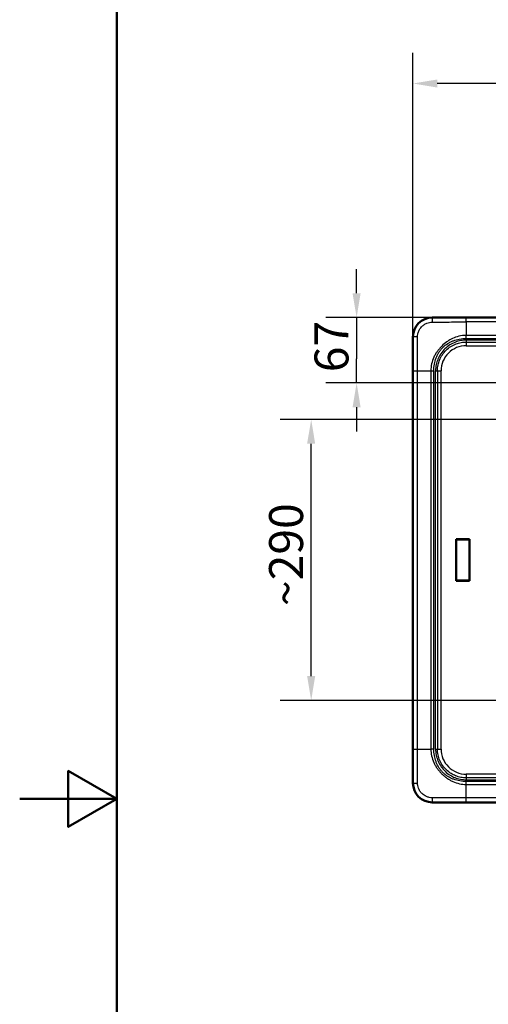
# Paper-space layout 'DT_5' of a CAD drawing. Units: millimetres. Extents: x 0 to 2100, y 0 to 2970.
# Drawn here: x 0 to 483, y 1273 to 2288 of the extents above; entities that cross this region are included whole.
import ezdxf

# ---------------------------------------------------------------- set-up
doc = ezdxf.new("R2010")
doc.units = ezdxf.units.MM
doc.header["$LTSCALE"] = 10
for name, color, linetype, lineweight in [('Dimensions(ISO)', 7, 'Continuous', 25), ('Sketch Geometry(ISO)', 7, 'Continuous', 50), ('Visible Edges(ISO)', 7, 'Continuous', 50), ('Visible Tangent Edges(ISO)', 7, 'Continuous', 25)]:
    doc.layers.add(name, color=color, linetype=linetype, lineweight=lineweight)
doc.styles.add('Text_3.5mm', font='arial.ttf', dxfattribs={"width": 0.9})
doc.dimstyles.new('KS-STANDARD', dxfattribs={"dimscale": 10, "dimtxt": 3.5, "dimasz": 2.5, "dimexe": 3.175, "dimexo": 0, "dimgap": 0.8, "dimtad": 1, "dimdec": 1, "dimrnd": 1e-08, "dimtxsty": 'Text_3.5mm', "dimcen": 0.09, "dimdle": 10, "dimclrd": 7, "dimclre": 7, "dimclrt": 7, "dimadec": 0, "dimazin": 2, "dimtfac": 0.714286, "dimtdec": 4, "dimtmove": 0, "dimatfit": 3, "dimfxl": 1, "dimtolj": 1, "dimlwd": 25, "dimlwe": 25, "dimarcsym": 0})

# ---------------------------------------------------------------- blocks, each defined once
blk = doc.blocks.new('*D8')
at = {"layer": 'Defpoints', "color": 0, "linetype": 'Continuous', "transparency": 16777216}
for p in [(405.1, 2222.7), (405.1, 1961.4), (1375, 1961.4)]:
    blk.add_point(p, dxfattribs=at)
at = {"layer": 'Dimensions(ISO)', "color": 7, "linetype": 'Continuous', "lineweight": 25, "transparency": 16777216}
for p, q in [((405.1, 1961.4), (405.1, 2254.4)), ((1375, 1961.4), (1375, 2254.4)), ((1350, 2222.7), (430.1, 2222.7))]:
    blk.add_line(p, q, dxfattribs=at)
at = {"layer": 'Dimensions(ISO)', "color": 7, "linetype": 'Continuous', "transparency": 16777216}
for points in [[(430.1, 2226.8), (430.1, 2218.5), (405.1, 2222.7)], [(1350, 2226.8), (1350, 2218.5), (1375, 2222.7)]]:
    blk.add_solid(points, dxfattribs=at)
at = {"layer": 'Dimensions(ISO)', "color": 7, "linetype": 'Continuous', "lineweight": 25, "transparency": 16777216, "insert": (855.3, 2248.5), "char_height": 35, "attachment_point": 4, "style": 'Text_3.5mm'}
blk.add_mtext('\\A1;970', dxfattribs=at)
blk = doc.blocks.new('*D13')
at = {"layer": 'Defpoints', "color": 0, "linetype": 'Continuous', "transparency": 16777216}
for p in [(425.1, 1981.4), (347.1, 1913.9), (916.6, 1913.9)]:
    blk.add_point(p, dxfattribs=at)
at = {"layer": 'Dimensions(ISO)', "color": 7, "linetype": 'Continuous', "lineweight": 25, "transparency": 16777216}
for p, q in [((347.1, 2006.4), (347.1, 2031.4)), ((425.1, 1981.4), (315.3, 1981.4)), ((347.1, 1981.4), (347.1, 1956.4)), ((347.1, 1956.4), (347.1, 1938.9)), ((347.1, 1913.9), (347.1, 1938.9)), ((916.6, 1913.9), (315.3, 1913.9)), ((347.1, 1888.9), (347.1, 1863.9))]:
    blk.add_line(p, q, dxfattribs=at)
at = {"layer": 'Dimensions(ISO)', "color": 7, "linetype": 'Continuous', "transparency": 16777216}
for points in [[(342.9, 2006.4), (351.2, 2006.4), (347.1, 1981.4)], [(342.9, 1888.9), (351.2, 1888.9), (347.1, 1913.9)]]:
    blk.add_solid(points, dxfattribs=at)
at = {"layer": 'Dimensions(ISO)', "color": 7, "linetype": 'Continuous', "lineweight": 25, "transparency": 16777216, "insert": (321.2, 1925), "char_height": 35, "attachment_point": 4, "rotation": 90, "style": 'Text_3.5mm'}
blk.add_mtext('\\A1;67', dxfattribs=at)
blk = doc.blocks.new('*D15')
at = {"layer": 'Defpoints', "color": 0, "linetype": 'Continuous', "transparency": 16777216}
for p in [(300.3, 1876.3), (832.7, 1876.3), (832.7, 1586.6)]:
    blk.add_point(p, dxfattribs=at)
at = {"layer": 'Dimensions(ISO)', "color": 7, "linetype": 'Continuous', "lineweight": 25, "transparency": 16777216}
for p, q in [((832.7, 1876.3), (268.5, 1876.3)), ((300.3, 1611.6), (300.3, 1851.3)), ((832.7, 1586.6), (268.5, 1586.6))]:
    blk.add_line(p, q, dxfattribs=at)
at = {"layer": 'Dimensions(ISO)', "color": 7, "linetype": 'Continuous', "transparency": 16777216}
for points in [[(296.1, 1851.3), (304.4, 1851.3), (300.3, 1876.3)], [(296.1, 1611.6), (304.4, 1611.6), (300.3, 1586.6)]]:
    blk.add_solid(points, dxfattribs=at)
at = {"layer": 'Dimensions(ISO)', "color": 7, "linetype": 'Continuous', "lineweight": 25, "transparency": 16777216, "insert": (274.4, 1683.9), "char_height": 35, "attachment_point": 4, "rotation": 90, "style": 'Text_3.5mm'}
blk.add_mtext('\\A1;\\fArial|b0|i0;~290', dxfattribs=at)
blk = doc.blocks.new('Borders Default Border')
at = {"layer": 'Sketch Geometry(ISO)', "flags": 128}
for points in [[(10, 10), (10, 287), (200, 287), (200, 10), (10, 10)], [(0, 148.5), (10, 148.5), (5, 151.39), (5, 145.61), (10, 148.5)]]:
    blk.add_lwpolyline(points, dxfattribs=at)

psp = doc.layouts.new('DT_5')

# ---------------------------------------------------------------- linework, layer by layer
at = {"layer": 'Visible Edges(ISO)'}
for p, q in [((1355.078, 1981.353), (425.078, 1981.353)), ((405.148, 1961.423), (405.148, 1501.423)), ((449.747, 1752.673), (449.585, 1752.849)), ((449.585, 1752.849), (449.585, 1709.997)), ((463.436, 1752.849), (449.585, 1752.849)), ((449.747, 1752.673), (449.747, 1710.173)), ((463.245, 1752.673), (449.747, 1752.673)), ((463.436, 1752.849), (463.245, 1752.673)), ((463.245, 1710.173), (463.245, 1752.673)), ((463.436, 1709.997), (463.436, 1752.849)), ((449.747, 1710.173), (449.585, 1709.997)), ((449.585, 1709.997), (463.436, 1709.997)), ((449.747, 1710.173), (463.245, 1710.173)), ((463.245, 1710.173), (463.436, 1709.997)), ((425.078, 1481.493), (1355.078, 1481.493))]:
    psp.add_line(p, q, dxfattribs=at)
for centre, start, end in [((425.078, 1961.423), 90, 180), ((425.078, 1501.423), 180, 270)]:
    psp.add_arc(centre, 19.93, start, end, dxfattribs=at)
at = {"layer": 'Visible Tangent Edges(ISO)'}
for p, q in [((425.078, 1981.353), (425.078, 1981.305)), ((460.023, 1976.817), (460.023, 1981.297)), ((1320.133, 1981.297), (460.023, 1981.297)), ((1320.133, 1976.817), (460.023, 1976.817)), ((460.023, 1976.817), (460.072, 1962.943)), ((405.195, 1961.423), (405.148, 1961.423)), ((1320.083, 1962.943), (460.072, 1962.943)), ((460.072, 1959.895), (460.072, 1962.943)), ((460.072, 1959.895), (1320.083, 1959.895)), ((460.07, 1958.079), (460.073, 1956.146)), ((405.204, 1926.478), (409.684, 1926.478)), ((405.204, 1926.478), (405.204, 1536.368)), ((409.684, 1536.368), (409.684, 1926.478)), ((409.684, 1926.478), (423.558, 1926.428)), ((423.558, 1926.428), (426.606, 1926.427)), ((423.558, 1926.428), (423.558, 1536.418)), ((426.606, 1536.418), (426.606, 1926.427)), ((428.472, 1536.423), (428.472, 1926.423)), ((428.472, 1926.423), (430.365, 1926.423)), ((430.365, 1926.423), (434.09, 1926.423)), ((430.365, 1926.423), (430.365, 1536.423)), ((434.09, 1536.423), (434.09, 1926.423)), ((409.684, 1536.368), (423.558, 1536.418)), ((426.606, 1536.418), (423.558, 1536.418)), ((428.472, 1536.423), (430.365, 1536.423)), ((430.365, 1536.423), (434.09, 1536.423)), ((460.073, 1506.7), (460.07, 1504.767)), ((460.072, 1499.903), (460.074, 1502.951)), ((1320.083, 1502.951), (460.074, 1502.951)), ((405.148, 1501.423), (405.195, 1501.423)), ((460.023, 1486.029), (460.072, 1499.903)), ((460.072, 1499.903), (1320.083, 1499.903)), ((1320.133, 1486.029), (460.023, 1486.029)), ((460.023, 1481.549), (460.023, 1486.029)), ((425.078, 1481.541), (425.078, 1481.493)), ((460.023, 1481.549), (1320.133, 1481.549))]:
    psp.add_line(p, q, dxfattribs=at)
for centre, major_axis, ratio, start_param, end_param in [((425.078, 1976.318), (0.005, 5), 0.01314548, 0.06981921, 1.50211295), ((410.183, 1961.423), (-5, -0.005), 0.01319219, 4.78104848, 6.21336605), ((459.948, 1926.423), (-25.334, -5.181), 0.99999593, 4.50797257, 6.08144937), ((460.078, 1952.281), (0.011, 4), 0.01518807, 0.2604243, 1.57083701), ((410.192, 1536.368), (-5, 0), 0.00001559, 0.06981277, 1.4690066), ((459.948, 1536.423), (-25.613, 3.553), 0.99999705, 0.13785255, 1.71132869), ((460.078, 1510.565), (0.011, -4), 0.01518807, 4.7123483, 6.02276112), ((410.183, 1501.423), (-5, 0.005), 0.01314806, 0.06981921, 1.50211923), ((425.078, 1486.529), (0.005, -5), 0.01299911, 4.78117339, 6.21336623)]:
    psp.add_ellipse(centre, major_axis=major_axis, ratio=ratio, start_param=start_param, end_param=end_param, dxfattribs=at)
for points, knots in [([(425.078, 1981.305), (423.835, 1981.306), (422.592, 1981.19), (420.151, 1980.728), (418.951, 1980.382), (416.254, 1979.322), (414.787, 1978.521), (412.437, 1976.826), (411.497, 1976.004), (408.975, 1973.342), (407.632, 1971.273), (406.163, 1967.721), (405.761, 1966.351), (405.3, 1963.79), (405.195, 1962.606), (405.195, 1961.423)], [-5.24427927, -5.24427927, -5.24427927, -5.24427927, -4.8570448, -4.8570448, -4.46985371, -4.46985371, -3.95391672, -3.95391672, -3.56675747, -3.56675747, -2.8109861, -2.8109861, -2.36870663, -2.36870663, -2, -2, -2, -2]), ([(460.023, 1981.297), (454.196, 1981.297), (448.37, 1981.298), (439.629, 1981.301), (436.714, 1981.301), (432.342, 1981.303), (430.884, 1981.303), (428.7, 1981.304), (427.973, 1981.304), (426.523, 1981.304), (425.801, 1981.305), (425.078, 1981.305)], [-6.87962801, -6.87962801, -6.87962801, -6.87962801, -4.43883401, -4.43883401, -3.21784694, -3.21784694, -2.6072541, -2.6072541, -2.30279745, -2.30279745, -2, -2, -2, -2]), ([(409.84, 1961.489), (409.85, 1962.387), (409.94, 1963.286), (410.31, 1965.23), (410.623, 1966.27), (411.757, 1968.965), (412.782, 1970.536), (414.702, 1972.56), (415.416, 1973.186), (417.201, 1974.479), (418.315, 1975.093), (420.361, 1975.912), (421.271, 1976.182), (423.124, 1976.551), (424.068, 1976.649), (425.013, 1976.661)], [2, 2, 2, 2, 2.36870663, 2.36870663, 2.8109861, 2.8109861, 3.56675747, 3.56675747, 3.95391672, 3.95391672, 4.46985371, 4.46985371, 4.8570448, 4.8570448, 5.24427927, 5.24427927, 5.24427927, 5.24427927]), ([(425.013, 1976.661), (425.746, 1976.67), (426.48, 1976.68), (427.956, 1976.703), (428.681, 1976.705), (430.866, 1976.714), (432.322, 1976.72), (436.694, 1976.74), (439.609, 1976.755), (448.353, 1976.795), (454.187, 1976.817), (460.023, 1976.817)], [2, 2, 2, 2, 2.30279745, 2.30279745, 2.6072541, 2.6072541, 3.21784694, 3.21784694, 4.43883401, 4.43883401, 6.87963567, 6.87963567, 6.87963567, 6.87963567]), ([(405.195, 1961.423), (405.196, 1961.061), (405.196, 1960.699), (405.197, 1959.977), (405.197, 1959.617), (405.197, 1958.894), (405.197, 1958.53), (405.197, 1957.803), (405.197, 1957.438), (405.198, 1955.617), (405.198, 1954.159), (405.2, 1949.787), (405.2, 1946.872), (405.203, 1938.131), (405.204, 1932.305), (405.204, 1926.478)], [-6.87955472, -6.87955472, -6.87955472, -6.87955472, -6.72798061, -6.72798061, -6.57706779, -6.57706779, -6.42492104, -6.42492104, -6.27227769, -6.27227769, -5.66172704, -5.66172704, -4.44078378, -4.44078378, -2.00000766, -2.00000766, -2.00000766, -2.00000766]), ([(409.684, 1926.478), (409.684, 1932.314), (409.706, 1938.147), (409.746, 1946.892), (409.76, 1949.807), (409.78, 1954.179), (409.787, 1955.636), (409.795, 1957.458), (409.796, 1957.822), (409.8, 1958.549), (409.801, 1958.912), (409.814, 1959.651), (409.822, 1960.022), (409.832, 1960.755), (409.836, 1961.122), (409.84, 1961.489)], [2, 2, 2, 2, 4.44078378, 4.44078378, 5.66172704, 5.66172704, 6.27227769, 6.27227769, 6.42492104, 6.42492104, 6.57706779, 6.57706779, 6.72798061, 6.72798061, 6.87955472, 6.87955472, 6.87955472, 6.87955472]), ([(460.072, 1962.943), (457.459, 1962.941), (454.845, 1962.628), (450.126, 1961.485), (448.004, 1960.738), (444.964, 1959.33), (443.974, 1958.811), (442.488, 1957.94), (441.972, 1957.619), (440.957, 1956.953), (440.456, 1956.604), (438.133, 1954.927), (436.433, 1953.5), (433.997, 1951.09), (433.175, 1950.2), (431.607, 1948.349), (430.865, 1947.391), (429.549, 1945.558), (428.993, 1944.722), (427.844, 1942.81), (427.269, 1941.733), (425.719, 1938.42), (424.915, 1936.095), (423.836, 1931.323), (423.56, 1928.877), (423.558, 1926.428)], [2, 2, 2, 2, 4.37936663, 4.37936663, 6.42255547, 6.42255547, 7.44722456, 7.44722456, 8.00813382, 8.00813382, 8.5673766, 8.5673766, 10.62440219, 10.62440219, 11.74857072, 11.74857072, 12.86835101, 12.86835101, 13.80207998, 13.80207998, 14.92108064, 14.92108064, 17.15250854, 17.15250854, 19.37951094, 19.37951094, 19.37951094, 19.37951094]), ([(426.606, 1926.427), (426.607, 1928.693), (426.811, 1930.96), (427.621, 1935.426), (428.23, 1937.625), (429.454, 1940.808), (429.914, 1941.851), (430.853, 1943.718), (431.313, 1944.55), (432.415, 1946.327), (433.078, 1947.257), (434.509, 1949.037), (435.278, 1949.887), (437.583, 1952.161), (439.225, 1953.481), (441.479, 1954.899), (441.971, 1955.186), (442.97, 1955.736), (443.477, 1955.999), (444.927, 1956.708), (445.885, 1957.123), (448.802, 1958.236), (450.811, 1958.806), (455.229, 1959.664), (457.651, 1959.893), (460.072, 1959.895)], [-19.37951094, -19.37951094, -19.37951094, -19.37951094, -17.15250854, -17.15250854, -14.92108064, -14.92108064, -13.80207998, -13.80207998, -12.86835101, -12.86835101, -11.74857072, -11.74857072, -10.62440219, -10.62440219, -8.5673766, -8.5673766, -8.00813382, -8.00813382, -7.44722456, -7.44722456, -6.42255547, -6.42255547, -4.37936663, -4.37936663, -2.00062621, -2.00062621, -2.00062621, -2.00062621]), ([(460.07, 1958.079), (458.165, 1958.076), (454.396, 1957.73), (448.645, 1956.135), (443.045, 1953.346), (437.882, 1949.267), (433.66, 1944.203), (430.716, 1938.652), (428.892, 1932.657), (428.472, 1928.603), (428.472, 1926.423)], [-20.95121425, -20.95121425, -20.95121425, -20.95121425, -18.77049101, -16.636294, -14.14675974, -11.64861624, -9.14412804, -6.64030769, -4.49502822, -2, -2, -2, -2]), ([(430.365, 1926.423), (430.365, 1928.472), (430.761, 1932.285), (432.477, 1937.92), (435.249, 1943.137), (439.222, 1947.892), (444.078, 1951.72), (449.341, 1954.334), (454.744, 1955.825), (458.284, 1956.146), (460.073, 1956.146)], [2, 2, 2, 2, 4.49502822, 6.64030769, 9.14412804, 11.64861624, 14.14675974, 16.636294, 18.77049101, 20.95121425, 20.95121425, 20.95121425, 20.95121425]), ([(460.017, 1952.281), (460.092, 1952.281), (460.226, 1952.281), (460.476, 1952.28), (460.883, 1952.279), (461.698, 1952.277), (463.327, 1952.272), (466.584, 1952.262), (473.1, 1952.239), (482.408, 1952.194), (493.577, 1952.124), (508.47, 1952.01), (527.086, 1951.832), (556.871, 1951.484), (594.102, 1950.952), (653.669, 1949.989), (728.123, 1948.754), (787.697, 1948.116), (817.484, 1947.98)], [2, 2, 2, 2, 2.04044417, 2.07163652, 2.13402122, 2.25879062, 2.50832941, 3.00740707, 4.00556335, 6.00188477, 7.99822635, 9.99459609, 13.98744197, 17.98044997, 25.96693977, 33.95387073, 49.92754197, 65.89905222, 65.89905222, 65.89905222, 65.89905222]), ([(405.204, 1536.368), (405.204, 1530.542), (405.203, 1524.715), (405.2, 1515.974), (405.2, 1513.059), (405.198, 1508.687), (405.198, 1507.229), (405.197, 1505.045), (405.197, 1504.318), (405.197, 1502.869), (405.196, 1502.146), (405.195, 1501.423)], [-6.87961715, -6.87961715, -6.87961715, -6.87961715, -4.43881642, -4.43881642, -3.21784888, -3.21784888, -2.60727371, -2.60727371, -2.30279353, -2.30279353, -2, -2, -2, -2]), ([(409.84, 1501.358), (409.831, 1502.091), (409.821, 1502.827), (409.799, 1504.3), (409.796, 1505.026), (409.787, 1507.21), (409.78, 1508.668), (409.76, 1513.039), (409.746, 1515.954), (409.706, 1524.699), (409.684, 1530.532), (409.684, 1536.368)], [2, 2, 2, 2, 2.30279353, 2.30279353, 2.60727371, 2.60727371, 3.21784888, 3.21784888, 4.43881642, 4.43881642, 6.87961715, 6.87961715, 6.87961715, 6.87961715]), ([(423.558, 1536.418), (423.561, 1534.041), (423.819, 1531.662), (424.839, 1527.017), (425.601, 1524.749), (427.069, 1521.512), (427.614, 1520.458), (428.505, 1518.924), (428.816, 1518.42), (429.459, 1517.43), (429.794, 1516.944), (430.837, 1515.492), (431.563, 1514.556), (433.079, 1512.755), (433.875, 1511.886), (435.54, 1510.221), (436.409, 1509.425), (438.211, 1507.907), (439.144, 1507.185), (440.601, 1506.14), (441.086, 1505.805), (442.075, 1505.162), (442.578, 1504.852), (444.111, 1503.96), (445.165, 1503.415), (448.405, 1501.945), (450.672, 1501.184), (455.316, 1500.165), (457.694, 1499.905), (460.072, 1499.903)], [2.00000001, 2.00000001, 2.00000001, 2.00000001, 4.16458335, 4.16458335, 6.33254554, 6.33254554, 7.42004783, 7.42004783, 7.96482973, 7.96482973, 8.5091347, 8.5091347, 9.59721354, 9.59721354, 10.68966813, 10.68966813, 11.78224761, 11.78224761, 12.87034529, 12.87034529, 13.41441395, 13.41441395, 13.95943895, 13.95943895, 15.04692473, 15.04692473, 17.21484454, 17.21484454, 19.37927371, 19.37927371, 19.37927371, 19.37927371]), ([(460.074, 1502.951), (457.871, 1502.953), (455.667, 1503.143), (451.324, 1503.908), (449.184, 1504.483), (446.079, 1505.641), (445.06, 1506.077), (443.565, 1506.802), (443.072, 1507.056), (442.099, 1507.588), (441.619, 1507.864), (440.206, 1508.739), (439.302, 1509.382), (437.567, 1510.767), (436.737, 1511.51), (435.164, 1513.082), (434.422, 1513.913), (433.037, 1515.648), (432.394, 1516.552), (431.519, 1517.965), (431.242, 1518.445), (430.71, 1519.417), (430.456, 1519.91), (429.731, 1521.405), (429.295, 1522.424), (428.138, 1525.529), (427.562, 1527.67), (426.798, 1532.012), (426.608, 1534.215), (426.606, 1536.418)], [-19.37927371, -19.37927371, -19.37927371, -19.37927371, -17.21484454, -17.21484454, -15.04692473, -15.04692473, -13.95943895, -13.95943895, -13.41441395, -13.41441395, -12.87034529, -12.87034529, -11.78224761, -11.78224761, -10.68966813, -10.68966813, -9.59721354, -9.59721354, -8.5091347, -8.5091347, -7.96482973, -7.96482973, -7.42004783, -7.42004783, -6.33254554, -6.33254554, -4.16458335, -4.16458335, -2.00087701, -2.00087701, -2.00087701, -2.00087701]), ([(428.472, 1536.423), (428.472, 1534.319), (428.904, 1529.997), (430.855, 1523.788), (434.008, 1518.167), (438.224, 1513.262), (443.028, 1509.553), (448.415, 1506.828), (453.997, 1505.165), (458.047, 1504.77), (460.07, 1504.767)], [-20.95100912, -20.95100912, -20.95100912, -20.95100912, -18.5424423, -16.00412274, -13.54266221, -11.20354562, -8.63510965, -6.63655284, -4.31590039, -2, -2, -2, -2]), ([(460.073, 1506.7), (458.173, 1506.7), (454.369, 1507.067), (449.126, 1508.622), (444.061, 1511.176), (439.544, 1514.656), (435.577, 1519.263), (432.608, 1524.544), (430.772, 1530.381), (430.365, 1534.445), (430.365, 1536.423)], [2, 2, 2, 2, 4.31590039, 6.63655284, 8.63510965, 11.20354562, 13.54266221, 16.00412274, 18.5424423, 20.95100912, 20.95100912, 20.95100912, 20.95100912]), ([(817.484, 1514.866), (787.697, 1514.73), (728.123, 1514.092), (653.669, 1512.857), (594.102, 1511.894), (556.871, 1511.362), (527.086, 1511.014), (508.47, 1510.836), (493.577, 1510.722), (482.408, 1510.652), (473.1, 1510.607), (466.584, 1510.584), (463.327, 1510.574), (461.698, 1510.57), (460.883, 1510.567), (460.476, 1510.566), (460.226, 1510.566), (460.092, 1510.565), (460.017, 1510.565)], [2.00000001, 2.00000001, 2.00000001, 2.00000001, 16.78117575, 31.56435149, 38.9560276, 46.34729543, 50.0427101, 53.73797473, 55.58555781, 57.43311482, 59.28065319, 60.20441827, 60.66630037, 60.89724138, 61.01271189, 61.07044714, 61.09931477, 61.13674469, 61.13674469, 61.13674469, 61.13674469]), ([(405.195, 1501.423), (405.195, 1500.276), (405.294, 1499.129), (405.688, 1496.869), (405.983, 1495.756), (406.889, 1493.239), (407.575, 1491.859), (409.242, 1489.296), (410.225, 1488.111), (413.045, 1485.412), (415.059, 1484.081), (418.476, 1482.617), (419.764, 1482.214), (422.393, 1481.675), (423.736, 1481.54), (425.078, 1481.541)], [-5.24410938, -5.24410938, -5.24410938, -5.24410938, -4.88661979, -4.88661979, -4.52923642, -4.52923642, -4.0529047, -4.0529047, -3.57651748, -3.57651748, -2.83651123, -2.83651123, -2.41825928, -2.41825928, -2, -2, -2, -2]), ([(425.013, 1486.185), (423.993, 1486.197), (422.973, 1486.312), (420.977, 1486.74), (420, 1487.053), (417.408, 1488.181), (415.879, 1489.198), (413.734, 1491.251), (412.985, 1492.152), (411.711, 1494.098), (411.185, 1495.145), (410.483, 1497.054), (410.251, 1497.899), (409.935, 1499.615), (409.851, 1500.485), (409.84, 1501.358)], [2, 2, 2, 2, 2.41825928, 2.41825928, 2.83651123, 2.83651123, 3.57651748, 3.57651748, 4.0529047, 4.0529047, 4.52923642, 4.52923642, 4.88661979, 4.88661979, 5.24410938, 5.24410938, 5.24410938, 5.24410938]), ([(460.023, 1486.029), (454.187, 1486.029), (448.354, 1486.051), (439.609, 1486.091), (436.694, 1486.106), (432.323, 1486.126), (430.866, 1486.132), (428.682, 1486.141), (427.953, 1486.146), (426.484, 1486.164), (425.747, 1486.176), (425.013, 1486.185)], [2, 2, 2, 2, 4.44095183, 4.44095183, 5.66200878, 5.66200878, 6.27267146, 6.27267146, 6.57710929, 6.57710929, 6.8799791, 6.8799791, 6.8799791, 6.8799791]), ([(425.078, 1481.541), (425.801, 1481.541), (426.524, 1481.542), (427.973, 1481.542), (428.7, 1481.543), (430.884, 1481.543), (432.342, 1481.544), (436.714, 1481.545), (439.629, 1481.546), (448.37, 1481.548), (454.196, 1481.549), (460.023, 1481.549)], [-6.8799791, -6.8799791, -6.8799791, -6.8799791, -6.57710929, -6.57710929, -6.27267146, -6.27267146, -5.66200878, -5.66200878, -4.44095183, -4.44095183, -2.00000766, -2.00000766, -2.00000766, -2.00000766])]:
    psp.add_open_spline(points, degree=3, knots=knots, dxfattribs=at)
for points in [[(499.469, 1958.101), (486.336, 1958.101), (473.203, 1958.097), (460.07, 1958.079)], [(460.073, 1956.146), (473.205, 1956.146), (486.337, 1956.139), (499.469, 1956.132)], [(460.07, 1504.767), (473.203, 1504.749), (486.336, 1504.745), (499.469, 1504.745)], [(499.469, 1506.714), (486.337, 1506.707), (473.205, 1506.7), (460.073, 1506.7)]]:
    psp.add_open_spline(points, degree=3, dxfattribs=at)

# ---------------------------------------------------------------- block references
at = {"xscale": 10, "yscale": 10, "zscale": 10}
psp.add_blockref('Borders Default Border', (0, 0), dxfattribs=at)

# ---------------------------------------------------------------- dimensions: what is measured, and where the dimension line sits
at = {"layer": 'Dimensions(ISO)', "color": 7, "linetype": 'Continuous', "lineweight": 25}
for base, p1, p2, angle, override, picture, middle in [((405.148, 2222.672), (1375.008, 1961.423), (405.148, 1961.423), 180, {"dimgap": 0.8, "dimdec": 0, "dimtol": 0, "dimlim": 0, "dimtp": 0, "dimtm": 0, "dimtdec": 4, "dimtofl": 0, "dimatfit": 1}, '*D8', (890.078, 2222.672)), ((347.074, 1913.923), (425.078, 1981.353), (916.578, 1913.923), 90, {"dimgap": 0.8, "dimdec": 0, "dimtol": 0, "dimlim": 0, "dimtp": 0, "dimtm": 0, "dimtdec": 4, "dimtofl": 0}, '*D13', (347.074, 1947.638))]:
    dim = psp.add_linear_dim(base=base, p1=p1, p2=p2, angle=angle, dimstyle='KS-STANDARD', override=override, dxfattribs=at)
    dim.commit()
    dim.dimension.update_dxf_attribs({"geometry": picture, "text_midpoint": middle, "dimtype": 160})
dim = psp.add_linear_dim(base=(300.251, 1876.263), p1=(832.672, 1586.583), p2=(832.672, 1876.263), angle=90, text='\\fArial|b0|i0;~<>', dimstyle='KS-STANDARD', override={"dimgap": 0.8, "dimdec": 0, "dimtol": 0, "dimlim": 0, "dimtp": 0, "dimtm": 0, "dimtdec": 4, "dimtofl": 0, "dimatfit": 1}, dxfattribs=at)
dim.commit()
dim.dimension.update_dxf_attribs({"geometry": '*D15', "text_midpoint": (300.251, 1731.423), "dimtype": 160})

doc.saveas('drawing.dxf')
